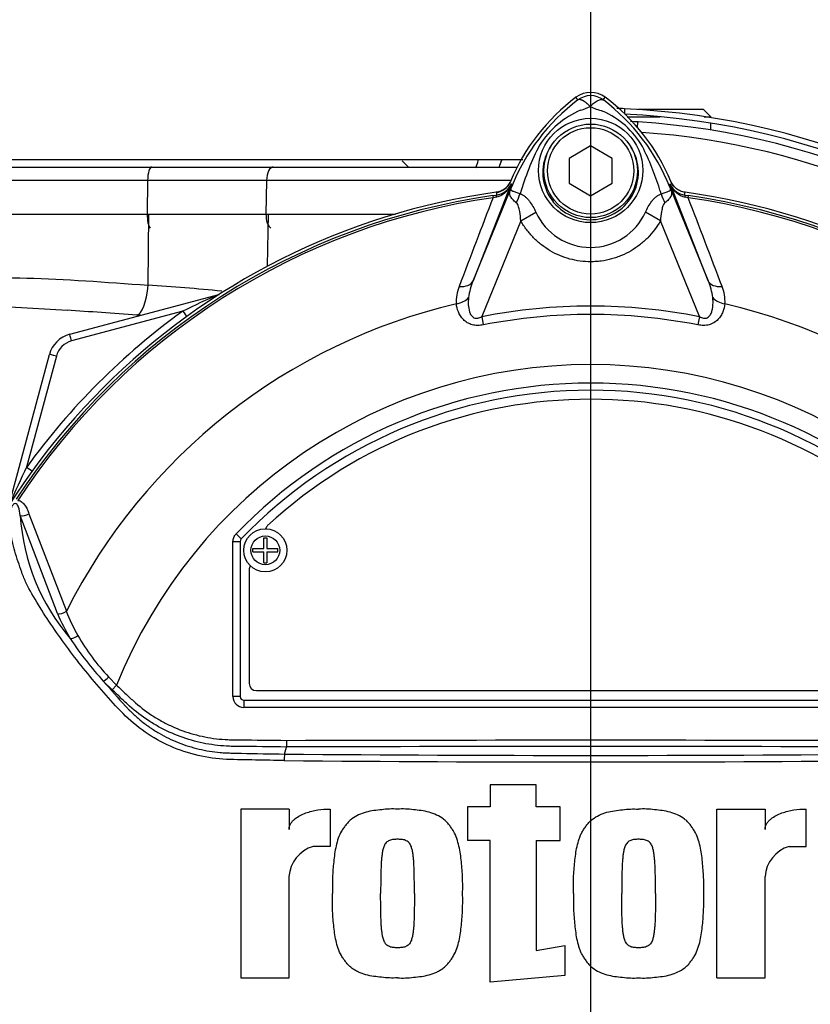
# Paper-space layout 'Sheet1' of a CAD drawing. Units: millimetres. Extents: x 0 to 2970, y 0 to 2100.
# Drawn here: x 709 to 819, y 928 to 1065 of the extents above; entities that cross this region are included whole.
import ezdxf
from ezdxf.lldxf.tags import DXFTag

# ---------------------------------------------------------------- set-up
doc = ezdxf.new("R2010")
doc.units = ezdxf.units.MM
doc.header["$LTSCALE"] = 5
for name, color, linetype in [('center line', 7, 'Continuous'), ('tangent', 7, 'Continuous'), ('TSH-1', 7, 'Continuous'), ('visible', 7, 'Continuous')]:
    doc.layers.add(name, color=color, linetype=linetype)
tags = doc.linetypes.add('CENTER2', pattern=[28.575, 19.05, -3.175, 3.175, -3.175]).pattern_tags.tags
tags[10:11] = [DXFTag(74, 4), DXFTag(75, 0), DXFTag(340, '0'), DXFTag(46, 0.0), DXFTag(50, 0.0), DXFTag(44, 0.0), DXFTag(45, 0.0)]
tags[8:9] = [DXFTag(74, 4), DXFTag(75, 0), DXFTag(340, '0'), DXFTag(46, 0.0), DXFTag(50, 0.0), DXFTag(44, 0.0), DXFTag(45, 0.0)]
tags[6:7] = [DXFTag(74, 4), DXFTag(75, 0), DXFTag(340, '0'), DXFTag(46, 0.0), DXFTag(50, 0.0), DXFTag(44, 0.0), DXFTag(45, 0.0)]
tags[4:5] = [DXFTag(74, 4), DXFTag(75, 0), DXFTag(340, '0'), DXFTag(46, 0.0), DXFTag(50, 0.0), DXFTag(44, 0.0), DXFTag(45, 0.0)]

# ---------------------------------------------------------------- blocks, each defined once
blk = doc.blocks.new('SE2')
at = {"layer": 'tangent', "color": 7, "linetype": 'Continuous'}
for p, q in [((787.05, 1053.99), (786.78, 1054.35)), ((790.58, 1053.99), (790.85, 1054.35)), ((793.52, 1052.77), (793.52, 1052.08)), ((795.35, 1050.14), (795.4, 1050.93)), ((727.19, 1042.78), (673.62, 1042.78)), ((727.19, 1042.78), (727.14, 1038.13)), ((743.73, 1042.78), (727.19, 1042.78)), ((743.73, 1042.78), (743.65, 1038.13)), ((777.7, 1042.78), (743.73, 1042.78)), ((777.71, 1042.24), (772.47, 1028.85)), ((772.47, 1028.85), (777.93, 1042.22)), ((777.93, 1042.22), (777.7, 1042.31)), ((799.7, 1042.22), (799.93, 1042.31)), ((799.7, 1042.22), (805.17, 1028.85)), ((799.92, 1042.24), (799.93, 1042.31)), ((805.17, 1028.85), (799.92, 1042.24)), ((775.2, 1040.69), (775.73, 1040.76)), ((775.2, 1040.69), (775.24, 1040.4)), ((775.63, 1040.48), (775.24, 1040.4)), ((775.73, 1040.76), (775.73, 1040.78)), ((801.9, 1040.76), (802.43, 1040.69)), ((802.39, 1040.4), (802, 1040.48)), ((802.39, 1040.4), (802.43, 1040.69)), ((680.51, 1038.13), (727.14, 1038.13)), ((727.14, 1038.13), (743.65, 1038.13)), ((727.25, 1028.23), (727.36, 1038.13)), ((743.65, 1038.13), (761.67, 1038.13)), ((743.87, 1030.87), (743.99, 1038.13)), ((779.1, 1037.16), (781.2, 1038.37)), ((798.53, 1037.17), (796.43, 1038.37)), ((779.1, 1037.16), (773.67, 1023.86)), ((803.97, 1023.86), (798.53, 1037.17)), ((732.08, 1024.62), (716.62, 1020.48)), ((773.67, 1023.86), (773.89, 1022.72)), ((803.97, 1023.86), (803.75, 1022.72)), ((714.5, 1018.36), (710.37, 1002.95)), ((710.69, 996.47), (715.89, 982.92)), ((714.65, 982.6), (709.48, 996.23)), ((739.07, 971.04), (739.07, 992.62)), ((739.07, 992.62), (740.07, 992.62)), ((739.49, 993.66), (740.21, 992.97)), ((740.07, 992.62), (740.07, 992.62)), ((740.07, 992.62), (740.07, 971.04)), ((740.21, 992.97), (740.21, 992.97)), ((722.27, 971.99), (721.08, 973.16)), ((721.78, 973.77), (722.88, 972.64)), ((722.88, 972.64), (722.27, 971.99)), ((740.07, 971.04), (739.07, 971.04)), ((740.07, 971.04), (740.07, 971.04)), ((740.57, 970.54), (740.57, 970.54)), ((740.57, 970.54), (837.07, 970.54)), ((740.57, 970.54), (740.57, 969.54)), ((837.07, 969.54), (740.57, 969.54))]:
    blk.add_line(p, q, dxfattribs=at)
for centre, radius in [((788.82, 1044.18), 7.25), ((743.57, 991.38), 2)]:
    blk.add_circle(centre, radius, dxfattribs=at)
for centre, radius, start, end in [((804.27, 1031.24), 28.53, 127.1339, 158.1584), ((788.82, 1051.63), 2.95, 53.1433, 126.8575), ((773.37, 1031.25), 28.52, 21.8218, 52.8745), ((792.31, 1041.03), 12.52, 112.9411, 147.8346), ((784.29, 1062.68), 10.59, 287.2033, 294.9162), ((792.48, 1060.57), 8.37, 243.5701, 256.1885), ((785.74, 1041.54), 11.89, 30.0415, 66.4977), ((788.82, 946.13), 103.58, 47.0167, 86.0714), ((818.07, 1029.21), 40.79, 153.0412, 163.2635), ((761.49, 1030.1), 38.67, 17.3147, 26.7268), ((705.07, 1068.66), 71.93, 340.429, 341.2646), ((775.03, 1043.3), 2.88, 282.0688, 338.4475), ((775.43, 1043.22), 2.48, 276.9311, 336.7783), ((859.43, 1009.21), 87.93, 157.9501, 158.2452), ((803.94, 1031.89), 27.98, 158.346, 159.1326), ((761.37, 1029.76), 38.89, 16.6897, 17.7497), ((773.7, 1031.89), 27.98, 20.8565, 21.654), ((718.21, 1009.21), 87.93, 21.7508, 22.0499), ((802.61, 1043.3), 2.88, 201.5525, 257.9312), ((802.2, 1043.22), 2.48, 203.2217, 263.0689), ((788.82, 946.13), 95.53, 98.1954, 146.7731), ((788.82, 946.13), 95.24, 98.1954, 146.7731), ((12439.54, -3417.28), 12487.07, 159.084921, 159.145464), ((811.23, 1045.13), 35.77, 186.3946, 186.9928), ((766.4, 1045.13), 35.77, 353.0072, 353.6054), ((788.82, 946.13), 95.24, 33.2269, 81.8046), ((-10861.85, -3417.26), 12487, 20.854538, 20.915082), ((788.82, 946.13), 95.53, 33.2269, 81.8046), ((788.82, 1041.85), 8.37, 204.5566, 335.4587), ((707.87, 724.45), 304.4, 84.4101, 86.3492), ((775.48, 1026.02), 5.35, 157.5097, 184.0714), ((780.92, 1025.28), 9.17, 157.1209, 172.3126), ((796.71, 1025.28), 9.18, 7.6898, 22.8766), ((802.28, 1026.04), 5.23, 355.6142, 22.8047), ((805.3, 873), 168.38, 113.8979, 115.7762), ((788.82, 946.13), 81.68, 103.2167, 153.2331), ((788.82, 946.13), 79.19, 78.9708, 101.0292), ((788.82, 946.13), 81.68, 26.7669, 76.7833), ((788.82, 946.1), 96.88, 125.8498, 144.0684), ((706.34, 732.5), 292.24, 86.0996, 86.1991), ((788.82, 946.13), 78.03, 78.9708, 101.0292), ((717.4, 1017.59), 3, 105, 165), ((788.82, 946.13), 71.07, 21.8998, 158.1002), ((788.82, 946.13), 68.5, 43.9331, 136.0669), ((873.08, 924.26), 180.74, 154.1916, 155.9667), ((738.56, 998.07), 29.14, 183.6218, 220.5837), ((740.57, 992.62), 0.5, 136.0881, 179.9789), ((738.37, 991.59), 24.1, 201.0987, 209.993), ((738.06, 992.39), 25.37, 202.6994, 211.5295), ((755.14, 1004.52), 46.3, 213.2706, 222.6296), ((743.15, 994.06), 29.47, 209.515, 223.5065), ((808.38, 1047.34), 114.56, 220.3529, 222.6514), ((788.82, -12020.04), 12984.15, 89.813331, 90.186669), ((788.82, 5628.65), 4665.78, 269.47702, 270.52298), ((788.82, 5579.92), 4617.96, 269.4712, 270.5288)]:
    blk.add_arc(centre, radius, start, end, dxfattribs=at)
for centre, major_axis, ratio, start_param, end_param in [((727.78, 1042.71), (0, -1.95), 0.300387, 3.141593, 4.677482), ((744.67, 1042.71), (0, -1.95), 0.481437, 3.141593, 4.677482), ((773.14, 1043.69), (4.67, -1.79), 0.441525, 6.232653, 6.263733), ((804.5, 1043.68), (-4.67, -1.79), 0.441519, 0.019452, 0.050961), ((775.87, 1039.77), (-0.129, 0.992), 0.214461, 0.036606, 0.743471), ((776.11, 1040.67), (2.35, 4.42), 0.509867, 4.763672, 5.039948), ((801.47, 1040.63), (-2.33, 4.42), 0.50249, 1.246839, 1.52175), ((801.76, 1039.77), (0.129, 0.992), 0.214461, 5.539715, 6.246579), ((727.74, 1038.06), (0, 2), 0.300387, 1.53589, 2.824032), ((744.62, 1038.06), (0, -2), 0.481437, 4.677482, 5.965625), ((725.96, 1028.38), (-0.31, -4.29), 0.301962, 0.049958, 1.557548), ((770.15, 1029.8), (2.33, -0.91), 0.638312, 5.118698, 6.260511), ((807.48, 1029.8), (-2.33, -0.91), 0.638312, 0.022674, 1.164487), ((737.34, 1026), (0.259, -0.966), 0.009038, 2.92553, 3.141593), ((736.84, 1027.89), (0.537, -0.844), 0.808701, 5.910144, 5.997615), ((769.74, 1027.37), (2.49, 0.27), 0.704383, 4.799855, 5.629411), ((807.89, 1027.37), (-2.49, 0.27), 0.704383, 0.653775, 1.48333), ((732.08, 1024.66), (0.586, -0.811), 0.020447, 4.740681, 5.996656), ((716.62, 1020.45), (0.259, -0.966), 0.009038, 1.604513, 3.141593), ((714.5, 1018.33), (0.966, -0.259), 0.033712, 1.579829, 3.141593), ((710.37, 1002.98), (0.81, -0.587), 0.028265, 4.73287, 5.996657), ((710.1, 996.85), (0.945, 0.327), 0.618285, 3.807962, 5.16415), ((715.26, 983.23), (0.924, 0.382), 0.603658, 3.773091, 5.192509), ((717.04, 979.76), (0.854, 0.52), 0.445014, 3.689577, 4.999445), ((721.69, 973.81), (0.718, 0.696), 0.08855, 3.618953, 4.750787), ((740.57, 971.04), (1.06, 1.06), 0.999695, 2.356347, 3.926839), ((740.57, 971.04), (0.354, 0.354), 0.998479, 2.356347, 3.926839)]:
    blk.add_ellipse(centre, major_axis=major_axis, ratio=ratio, start_param=start_param, end_param=end_param, dxfattribs=at)
for points, knots in [([(788.75, 1053.08), (788.73, 1053.1), (788.69, 1053.14), (788.63, 1053.2), (788.57, 1053.26), (788.51, 1053.32), (788.44, 1053.38), (788.37, 1053.44), (788.31, 1053.49), (788.24, 1053.55), (788.17, 1053.61), (788.09, 1053.66), (788.02, 1053.71), (787.95, 1053.76), (787.88, 1053.81), (787.8, 1053.85), (787.73, 1053.89), (787.66, 1053.93), (787.59, 1053.96), (787.52, 1053.99), (787.45, 1054.01), (787.38, 1054.03), (787.32, 1054.04), (787.26, 1054.04), (787.2, 1054.04), (787.15, 1054.03), (787.09, 1054.02), (787.06, 1054), (787.05, 1053.99)], [0, 0, 0, 0, 0.027104, 0.055109, 0.084017, 0.113828, 0.144542, 0.176161, 0.208686, 0.242117, 0.276455, 0.311701, 0.347856, 0.384922, 0.422898, 0.461787, 0.501589, 0.542304, 0.583936, 0.626483, 0.669948, 0.714332, 0.759636, 0.805862, 0.853009, 0.901081, 0.950077, 1, 1, 1, 1]), ([(788.75, 1053.08), (788.85, 1053.17), (788.94, 1053.26), (789.13, 1053.43), (789.22, 1053.51), (789.4, 1053.65), (789.49, 1053.71), (789.67, 1053.82), (789.75, 1053.87), (789.91, 1053.95), (789.99, 1053.98), (790.14, 1054.03), (790.2, 1054.05), (790.33, 1054.06), (790.39, 1054.06), (790.47, 1054.04), (790.49, 1054.03), (790.54, 1054.01), (790.56, 1054), (790.58, 1053.99)], [0, 0, 0, 0, 0.125, 0.125, 0.25, 0.25, 0.375, 0.375, 0.5, 0.5, 0.625, 0.625, 0.75, 0.75, 0.875, 0.875, 0.9375, 0.9375, 1, 1, 1, 1]), ([(783.29, 1047.56), (782.63, 1046.59), (782.23, 1045.43), (782.11, 1043.08), (782.37, 1041.89), (783.49, 1039.81), (784.33, 1038.92), (786.34, 1037.71), (787.5, 1037.36), (789.88, 1037.32), (791.06, 1037.62), (793.13, 1038.78), (794, 1039.63), (795.18, 1041.67), (795.49, 1042.87), (795.45, 1045.22), (795.08, 1046.38), (794.45, 1047.38)], [0, 0, 0, 0, 0.125, 0.125, 0.25, 0.25, 0.375, 0.375, 0.5, 0.5, 0.625, 0.625, 0.75, 0.75, 0.875, 0.875, 1, 1, 1, 1]), ([(778.48, 1039.7), (778.28, 1039.85), (778.1, 1040.01), (777.89, 1040.25), (777.83, 1040.33), (777.72, 1040.48), (777.68, 1040.56), (777.61, 1040.72), (777.58, 1040.8), (777.55, 1040.95), (777.55, 1041.04), (777.56, 1041.21), (777.58, 1041.3), (777.64, 1041.47), (777.66, 1041.53), (777.71, 1041.66), (777.73, 1041.73), (777.76, 1041.8)], [0, 0, 0, 0, 0.25, 0.25, 0.375, 0.375, 0.5, 0.5, 0.625, 0.625, 0.75, 0.75, 0.875, 0.875, 0.9375, 0.9375, 1, 1, 1, 1]), ([(777.79, 1041.86), (777.76, 1041.79), (777.74, 1041.73), (777.71, 1041.63), (777.7, 1041.59), (777.7, 1041.54), (777.7, 1041.52), (777.71, 1041.49), (777.72, 1041.47), (777.79, 1041.41), (777.88, 1041.37), (778.11, 1041.28), (778.26, 1041.22), (778.59, 1041.1), (778.79, 1041.03), (779, 1040.95)], [0, 0, 0, 0, 0.0625, 0.0625, 0.125, 0.125, 0.1875, 0.1875, 0.25, 0.25, 0.5, 0.5, 0.75, 0.75, 1, 1, 1, 1]), ([(798.62, 1040.93), (799.05, 1041.08), (799.41, 1041.21), (799.76, 1041.35), (799.85, 1041.39), (799.93, 1041.47), (799.94, 1041.5), (799.94, 1041.61), (799.9, 1041.73), (799.85, 1041.85)], [0, 0, 0, 0, 0.5, 0.5, 0.75, 0.75, 0.875, 0.875, 1, 1, 1, 1]), ([(799.88, 1041.79), (799.9, 1041.72), (799.93, 1041.65), (799.98, 1041.52), (800, 1041.46), (800.06, 1041.29), (800.07, 1041.2), (800.09, 1041.02), (800.08, 1040.94), (800.05, 1040.78), (800.03, 1040.7), (799.96, 1040.55), (799.91, 1040.47), (799.8, 1040.31), (799.74, 1040.23), (799.53, 1039.99), (799.35, 1039.83), (799.14, 1039.67)], [0, 0, 0, 0, 0.0625, 0.0625, 0.125, 0.125, 0.25, 0.25, 0.375, 0.375, 0.5, 0.5, 0.625, 0.625, 0.75, 0.75, 1, 1, 1, 1]), ([(779, 1040.95), (779.12, 1040.91), (779.24, 1040.86), (779.48, 1040.73), (779.59, 1040.65), (779.8, 1040.47), (779.91, 1040.37), (780.11, 1040.16), (780.2, 1040.04), (780.48, 1039.69), (780.64, 1039.44), (780.94, 1038.92), (781.08, 1038.65), (781.2, 1038.37)], [0, 0, 0, 0, 0.125, 0.125, 0.25, 0.25, 0.375, 0.375, 0.5, 0.5, 0.75, 0.75, 1, 1, 1, 1]), ([(796.43, 1038.37), (796.68, 1038.92), (796.97, 1039.45), (797.43, 1040.04), (797.52, 1040.15), (797.72, 1040.36), (797.82, 1040.45), (798.04, 1040.63), (798.15, 1040.7), (798.38, 1040.83), (798.5, 1040.89), (798.62, 1040.93)], [0, 0, 0, 0, 0.5, 0.5, 0.625, 0.625, 0.75, 0.75, 0.875, 0.875, 1, 1, 1, 1]), ([(779.1, 1037.16), (779.07, 1037.61), (779.03, 1038.06), (778.91, 1038.72), (778.86, 1038.94), (778.76, 1039.25), (778.72, 1039.35), (778.62, 1039.55), (778.56, 1039.64), (778.48, 1039.7)], [0, 0, 0, 0, 0.5, 0.5, 0.75, 0.75, 0.875, 0.875, 1, 1, 1, 1]), ([(799.14, 1039.67), (799.06, 1039.62), (799, 1039.53), (798.9, 1039.34), (798.86, 1039.24), (798.76, 1038.92), (798.72, 1038.71), (798.6, 1038.06), (798.56, 1037.61), (798.53, 1037.17)], [0, 0, 0, 0, 0.125, 0.125, 0.25, 0.25, 0.5, 0.5, 1, 1, 1, 1]), ([(798.53, 1037.17), (798.03, 1036.31), (797.44, 1035.53), (796.41, 1034.48), (796.04, 1034.15), (795.26, 1033.54), (794.86, 1033.27), (794.02, 1032.78), (793.58, 1032.55), (792.9, 1032.27), (792.67, 1032.18), (792.2, 1032.02), (791.97, 1031.94), (791.26, 1031.75), (790.78, 1031.65), (790.05, 1031.56), (789.81, 1031.53), (789.32, 1031.5), (789.07, 1031.49), (787.83, 1031.49), (786.87, 1031.62), (785.44, 1032), (784.97, 1032.17), (784.07, 1032.55), (783.63, 1032.76), (782.79, 1033.26), (782.38, 1033.54), (781.6, 1034.14), (781.23, 1034.47), (780.54, 1035.16), (780.22, 1035.53), (779.63, 1036.32), (779.35, 1036.73), (779.1, 1037.16)], [0, 0, 0, 0, 0.125, 0.125, 0.1875, 0.1875, 0.25, 0.25, 0.3125, 0.3125, 0.34375, 0.34375, 0.375, 0.375, 0.4375, 0.4375, 0.46875, 0.46875, 0.5, 0.5, 0.625, 0.625, 0.6875, 0.6875, 0.75, 0.75, 0.8125, 0.8125, 0.875, 0.875, 0.9375, 0.9375, 1, 1, 1, 1]), ([(700.66, 1029.14), (701.33, 1029.18), (702.01, 1029.21), (705.15, 1029.32), (707.74, 1029.31), (715.69, 1029.08), (721.31, 1028.68), (727.25, 1028.23)], [0.5899207, 0.5899207, 0.5899207, 0.5899207, 0.625, 0.625, 0.75, 0.75, 1, 1, 1, 1]), ([(771.83, 1026.51), (771.76, 1025.86), (771.76, 1025.18), (772.03, 1024.37), (772.09, 1024.22), (772.29, 1023.92), (772.42, 1023.79), (772.75, 1023.64), (772.94, 1023.63), (773.32, 1023.7), (773.5, 1023.77), (773.67, 1023.86)], [0, 0, 0, 0, 0.5, 0.5, 0.625, 0.625, 0.75, 0.75, 0.875, 0.875, 1, 1, 1, 1]), ([(803.97, 1023.86), (804.14, 1023.77), (804.31, 1023.7), (804.59, 1023.65), (804.69, 1023.64), (804.87, 1023.65), (804.96, 1023.68), (805.21, 1023.79), (805.34, 1023.92), (805.54, 1024.21), (805.61, 1024.37), (805.71, 1024.69), (805.75, 1024.86), (805.81, 1025.19), (805.82, 1025.36), (805.85, 1025.86), (805.84, 1026.19), (805.81, 1026.51)], [0, 0, 0, 0, 0.125, 0.125, 0.1875, 0.1875, 0.25, 0.25, 0.375, 0.375, 0.5, 0.5, 0.625, 0.625, 0.75, 0.75, 1, 1, 1, 1]), ([(773.89, 1022.72), (773.63, 1022.67), (773.37, 1022.64), (772.98, 1022.64), (772.85, 1022.65), (772.6, 1022.68), (772.47, 1022.7), (772.11, 1022.8), (771.87, 1022.9), (771.46, 1023.15), (771.28, 1023.3), (770.8, 1023.78), (770.57, 1024.16), (770.26, 1024.9), (770.18, 1025.27), (770.14, 1025.64)], [0, 0, 0, 0, 0.125, 0.125, 0.1875, 0.1875, 0.25, 0.25, 0.375, 0.375, 0.5, 0.5, 0.75, 0.75, 1, 1, 1, 1]), ([(807.49, 1025.64), (807.46, 1025.27), (807.37, 1024.9), (807.14, 1024.35), (807.04, 1024.16), (806.81, 1023.79), (806.68, 1023.62), (806.36, 1023.3), (806.17, 1023.15), (805.76, 1022.9), (805.53, 1022.8), (805.16, 1022.7), (805.04, 1022.68), (804.78, 1022.65), (804.65, 1022.64), (804.26, 1022.64), (804, 1022.67), (803.75, 1022.72)], [0, 0, 0, 0, 0.25, 0.25, 0.375, 0.375, 0.5, 0.5, 0.625, 0.625, 0.75, 0.75, 0.8125, 0.8125, 0.875, 0.875, 1, 1, 1, 1]), ([(709.48, 996.23), (709.42, 996.65), (709.35, 997.05), (709.16, 997.57), (709.08, 997.73), (708.86, 997.87), (708.77, 997.9), (708.52, 997.77), (708.42, 997.64), (708.34, 997.51)], [0, 0, 0, 0, 0.5, 0.5, 0.75, 0.75, 0.875, 0.875, 1, 1, 1, 1]), ([(709.15, 998.32), (709.37, 998.31), (709.55, 998.21), (709.88, 997.97), (710.01, 997.81), (710.25, 997.47), (710.35, 997.28), (710.54, 996.89), (710.62, 996.68), (710.69, 996.47)], [0, 0, 0, 0, 0.25, 0.25, 0.5, 0.5, 0.75, 0.75, 1, 1, 1, 1]), ([(746.2, 962.15), (744.86, 962.18), (743.52, 962.2), (740.85, 962.26), (739.51, 962.27), (736.84, 962.38), (735.52, 962.56), (732.89, 963.17), (731.59, 963.6), (727.91, 965.22), (725.64, 966.8), (722.84, 969.64), (721.97, 970.63), (720.23, 972.61), (719.37, 973.61), (716.91, 976.64), (715.39, 978.69), (713.29, 981.77), (712.62, 982.79), (711.37, 984.83), (710.78, 985.84), (710.08, 987.32), (709.88, 987.82), (709.52, 988.82), (709.35, 989.31), (708.86, 990.78), (708.58, 991.74), (708.16, 993.58), (708.03, 994.48), (708.01, 996.11), (708.11, 996.85), (708.34, 997.51)], [0, 0, 0, 0, 0.0625, 0.0625, 0.125, 0.125, 0.1875, 0.1875, 0.25, 0.25, 0.375, 0.375, 0.4375, 0.4375, 0.5, 0.5, 0.625, 0.625, 0.6875, 0.6875, 0.75, 0.75, 0.78125, 0.78125, 0.8125, 0.8125, 0.875, 0.875, 0.9375, 0.9375, 1, 1, 1, 1]), ([(739.07, 992.62), (739.07, 992.81), (739.1, 993), (739.25, 993.36), (739.35, 993.52), (739.49, 993.66)], [0, 0, 0, 0, 0.5, 0.5, 1, 1, 1, 1]), ([(746.51, 964.04), (744.29, 964.07), (741.79, 964.1), (739.29, 964.13), (738.74, 964.13), (738.46, 964.14), (737.63, 964.19), (737.07, 964.24), (735.43, 964.45), (734.36, 964.67), (732.25, 965.27), (731.22, 965.65), (729.7, 966.34), (729.21, 966.59), (728.24, 967.13), (727.77, 967.41), (726.39, 968.31), (725.52, 968.98), (724.49, 969.9), (724.29, 970.09), (723.88, 970.47), (723.28, 971.04), (722.67, 971.61), (722.27, 971.99)], [0, 0, 0, 0, 0.25, 0.28125, 0.28125, 0.3125, 0.3125, 0.375, 0.375, 0.5, 0.5, 0.625, 0.625, 0.6875, 0.6875, 0.75, 0.75, 0.875, 0.875, 0.90625, 0.90625, 0.9375, 1, 1, 1, 1]), ([(722.88, 972.64), (723.27, 972.27), (723.85, 971.72), (724.44, 971.17), (724.83, 970.8), (725.02, 970.62), (726.02, 969.72), (726.86, 969.07), (728.19, 968.19), (728.65, 967.91), (729.59, 967.39), (730.08, 967.15), (731.56, 966.47), (732.57, 966.1), (734.63, 965.53), (735.68, 965.32), (737.29, 965.12), (737.83, 965.08), (738.64, 965.05), (738.91, 965.04), (739.46, 965.04), (741.9, 965.01), (744.35, 964.98), (746.52, 964.96)], [0, 0, 0, 0, 0.0625, 0.09375, 0.09375, 0.125, 0.125, 0.25, 0.25, 0.3125, 0.3125, 0.375, 0.375, 0.5, 0.5, 0.625, 0.625, 0.6875, 0.6875, 0.71875, 0.71875, 0.75, 1, 1, 1, 1]), ([(724.12, 969.72), (724.21, 969.63), (724.29, 969.54), (724.46, 969.36), (724.72, 969.09), (724.99, 968.82), (725.54, 968.31), (725.91, 967.98), (726.69, 967.35), (727.1, 967.05), (727.93, 966.48), (728.35, 966.21), (729.64, 965.46), (730.54, 965.02), (731.93, 964.47), (732.41, 964.3), (733.37, 964), (733.86, 963.87), (735.32, 963.52), (736.31, 963.37), (737.54, 963.26), (737.79, 963.24), (738.28, 963.22), (738.53, 963.21), (739.28, 963.19), (739.77, 963.18), (742.25, 963.13), (744.24, 963.09), (746.23, 963.06)], [0, 0, 0, 0, 0.015625, 0.015625, 0.03125, 0.0625, 0.0625, 0.125, 0.125, 0.1875, 0.1875, 0.25, 0.25, 0.375, 0.375, 0.4375, 0.4375, 0.5, 0.5, 0.625, 0.625, 0.65625, 0.65625, 0.6875, 0.6875, 0.75, 0.75, 1, 1, 1, 1])]:
    blk.add_open_spline(points, degree=3, knots=knots, dxfattribs=at)
blk.add_open_spline([(746.52, 964.96), (774.72, 965.04), (802.92, 965.04), (831.12, 964.96)], degree=3, dxfattribs=at)
at = {"layer": 'visible', "color": 7, "linetype": 'Continuous'}
for p, q in [((804.53, 1052.66), (795.36, 1052.66)), ((805.53, 1051.66), (804.53, 1052.66)), ((793.92, 1051.66), (798.49, 1051.66)), ((804.61, 1051.66), (805.53, 1051.66)), ((805.53, 1051.52), (805.53, 1051.66)), ((805.53, 1049.79), (805.53, 1050.76)), ((788.82, 1047.6), (785.82, 1045.86)), ((791.82, 1045.86), (788.82, 1047.6)), ((785.82, 1045.86), (785.82, 1042.4)), ((791.82, 1042.4), (791.82, 1045.86)), ((675.53, 1044.66), (727.78, 1044.66)), ((727.78, 1044.66), (744.67, 1044.66)), ((744.67, 1044.66), (778.61, 1044.66)), ((763.5, 1044.65), (762.58, 1045.5)), ((785.82, 1042.4), (788.82, 1040.67)), ((788.82, 1040.67), (791.82, 1042.4)), ((716.36, 1021.41), (737.08, 1026.96)), ((716.06, 1024.73), (708.02, 1025.19)), ((707.98, 997.87), (713.54, 1018.59)), ((740.07, 992.62), (740.07, 971.04)), ((743.34, 991.61), (743.34, 993.13)), ((743.34, 993.13), (743.79, 993.13)), ((743.79, 993.13), (743.79, 991.61)), ((741.82, 991.16), (741.82, 991.61)), ((741.82, 991.61), (743.34, 991.61)), ((741.82, 991.16), (743.34, 991.16)), ((743.34, 989.63), (743.34, 991.16)), ((743.79, 991.61), (745.32, 991.61)), ((743.79, 991.16), (743.79, 989.63)), ((743.79, 991.16), (745.32, 991.16)), ((745.32, 991.16), (745.32, 991.61)), ((743.34, 989.63), (743.79, 989.63)), ((741.32, 988.63), (741.32, 972.88)), ((742.32, 971.88), (835.32, 971.88)), ((740.57, 970.54), (837.07, 970.54)), ((746.52, 964.96), (746.51, 964.04)), ((746.23, 963.06), (746.51, 964.04)), ((746.51, 964.04), (746.51, 964.04)), ((781.24, 958.76), (774.86, 958.76)), ((774.86, 958.76), (774.86, 955.74)), ((781.24, 955.74), (781.24, 958.76)), ((746.87, 955.41), (740.16, 955.41)), ((740.16, 955.41), (740.16, 931.94)), ((746.87, 955.41), (746.87, 952.59)), ((752.57, 955.42), (752.57, 950.21)), ((774.86, 955.74), (771.68, 955.74)), ((771.68, 955.74), (771.68, 951.05)), ((784.59, 955.74), (781.24, 955.74)), ((784.59, 951.05), (784.59, 955.74)), ((806.38, 931.94), (806.38, 955.41)), ((806.38, 955.41), (813.09, 955.41)), ((813.09, 955.41), (813.09, 952.59)), ((818.79, 950.21), (818.79, 955.42)), ((752.57, 950.21), (750.22, 950.21)), ((774.86, 951.05), (771.68, 951.05)), ((774.86, 931.34), (774.86, 951.05)), ((781.24, 951.05), (781.24, 935.73)), ((781.24, 951.05), (784.59, 951.05)), ((816.44, 950.21), (818.79, 950.21)), ((746.87, 931.94), (746.87, 946.02)), ((813.09, 931.94), (813.09, 946.02)), ((781.24, 935.73), (785.25, 936.46)), ((785.25, 936.46), (785.25, 932.27)), ((785.25, 932.27), (774.86, 931.34)), ((740.16, 931.94), (746.87, 931.94)), ((806.38, 931.94), (813.09, 931.94))]:
    blk.add_line(p, q, dxfattribs=at)
for centre, radius in [((788.82, 1044.13), 6.5), ((788.82, 1044.13), 6), ((743.57, 991.38), 3)]:
    blk.add_circle(centre, radius, dxfattribs=at)
for centre, radius, start, end in [((705.07, 1068.66), 105, 48.2173, 195.4831), ((705.07, 1068.66), 101, 50.5618, 196.1126), ((705.07, 1068.66), 79, 71.2942, 197.3286), ((705.07, 1068.66), 75, 83.3804, 198.2845), ((803.82, 1031.63), 28.4, 126.8699, 157.1563), ((788.82, 1051.63), 3.4, 53.1301, 126.8699), ((773.82, 1031.63), 28.4, 22.8437, 53.1301), ((788.52, 946.13), 106.75, 87.3154, 87.8886), ((788.52, 946.13), 106.75, 2.6846, 87.3154), ((788.52, 946.13), 106, 2.7036, 87.2964), ((788.82, 946.13), 105, 86.4039, 86.9832), ((788.82, 946.13), 105, 3.5961, 86.4039), ((780.61, -264506.45), 265552.1, 90.0002683, 90.0212027), ((705.07, 1068.66), 75, 341.3338, 342.109), ((705.07, 1068.66), 75, 341.3418, 342.086), ((775.35, 1043.59), 2.5, 277.8703, 337.2256), ((802.29, 1043.59), 2.5, 202.7744, 221.7989), ((788.82, 946.13), 95.92, 97.8678, 172.1322), ((788.82, 946.13), 95.92, 7.8678, 82.1322), ((717.4, 1017.55), 4, 105, 165), ((788.82, 946.13), 67.5, 43.9332, 136.0668), ((788.82, 946.13), 67.5, 43.9331, 136.0669), ((788.82, 946.13), 66.25, 47.2999, 132.7001), ((744.57, 994.09), 1, 132.7001, 162.7489), ((742.32, 988.63), 1, 144.8243, 180), ((742.32, 972.88), 1, 180, 270), ((762.47, 962.03), 16.27, 176.3729, 179.5752), ((751.54, 945.72), 4.69, 106.4109, 176.2684), ((817.76, 945.72), 4.69, 106.4108, 176.2685), ((788.82, 946.13), 95.92, 187.8678, 262.1322), ((788.82, 946.13), 95.92, 277.8678, 352.1322)]:
    blk.add_arc(centre, radius, start, end, dxfattribs=at)
blk.add_ellipse((740.57, 971.04), major_axis=(0.354, 0.354), ratio=0.999695, start_param=2.356347, end_param=3.926839, dxfattribs=at)
for points, knots in [([(777.65, 1042.66), (777.56, 1042.46), (777.45, 1042.27), (777.19, 1041.93), (777.04, 1041.77), (776.7, 1041.51), (776.51, 1041.4), (776.11, 1041.24), (775.9, 1041.18), (775.69, 1041.15)], [0, 0, 0, 0, 0.25, 0.25, 0.5, 0.5, 0.75, 0.75, 1, 1, 1, 1]), ([(801.95, 1041.15), (801.73, 1041.18), (801.52, 1041.24), (801.13, 1041.4), (800.94, 1041.51), (800.6, 1041.77), (800.44, 1041.93), (800.18, 1042.27), (800.07, 1042.46), (799.99, 1042.66)], [0, 0, 0, 0, 0.25, 0.25, 0.5, 0.5, 0.75, 0.75, 1, 1, 1, 1]), ([(746.87, 952.59), (746.87, 952.74), (746.89, 952.88), (746.97, 953.16), (747.04, 953.29), (747.19, 953.53), (747.27, 953.65), (747.47, 953.86), (747.58, 953.96), (747.91, 954.24), (748.15, 954.39), (748.66, 954.66), (748.93, 954.77), (749.73, 955.06), (750.29, 955.2), (751.42, 955.37), (751.99, 955.42), (752.57, 955.42)], [0, 0, 0, 0, 0.0625, 0.0625, 0.125, 0.125, 0.1875, 0.1875, 0.25, 0.25, 0.375, 0.375, 0.5, 0.5, 0.75, 0.75, 1, 1, 1, 1]), ([(761.96, 955.41), (761.59, 955.42), (761.22, 955.43), (760.48, 955.4), (760.12, 955.36), (759.39, 955.28), (759.02, 955.24), (758.29, 955.14), (757.93, 955.07), (757.22, 954.88), (756.88, 954.75), (756.21, 954.44), (755.88, 954.26), (755.45, 953.93), (755.31, 953.81), (755.04, 953.55), (754.92, 953.4), (754.69, 953.11), (754.59, 952.96), (754.37, 952.66), (754.27, 952.51), (753.99, 952.04), (753.84, 951.7), (753.59, 950.99), (753.49, 950.64), (753.25, 949.56), (753.15, 948.83), (753, 947.36), (752.94, 946.63), (752.88, 945.15), (752.89, 944.41), (752.9, 943.67)], [0, 0, 0, 0, 0.0625, 0.0625, 0.125, 0.125, 0.1875, 0.1875, 0.25, 0.25, 0.3125, 0.3125, 0.375, 0.375, 0.40625, 0.40625, 0.4375, 0.4375, 0.46875, 0.46875, 0.5, 0.5, 0.5625, 0.5625, 0.625, 0.625, 0.75, 0.75, 0.875, 0.875, 1, 1, 1, 1]), ([(771.01, 943.67), (771.02, 944.41), (771.03, 945.14), (770.97, 946.61), (770.91, 947.34), (770.76, 948.8), (770.67, 949.53), (770.42, 950.61), (770.32, 950.96), (770.08, 951.66), (769.94, 952), (769.66, 952.48), (769.56, 952.63), (769.35, 952.93), (769.24, 953.08), (769.01, 953.37), (768.89, 953.52), (768.64, 953.78), (768.49, 953.9), (768.05, 954.24), (767.73, 954.43), (767.05, 954.74), (766.7, 954.87), (765.98, 955.07), (765.62, 955.14), (764.89, 955.24), (764.53, 955.28), (763.8, 955.36), (763.43, 955.4), (762.7, 955.43), (762.33, 955.42), (761.96, 955.41)], [0, 0, 0, 0, 0.125, 0.125, 0.25, 0.25, 0.375, 0.375, 0.4375, 0.4375, 0.5, 0.5, 0.53125, 0.53125, 0.5625, 0.5625, 0.59375, 0.59375, 0.625, 0.625, 0.6875, 0.6875, 0.75, 0.75, 0.8125, 0.8125, 0.875, 0.875, 0.9375, 0.9375, 1, 1, 1, 1]), ([(786.43, 943.67), (786.42, 944.4), (786.42, 945.14), (786.47, 946.6), (786.53, 947.33), (786.68, 948.78), (786.77, 949.5), (787.01, 950.56), (787.1, 950.91), (787.28, 951.43), (787.35, 951.61), (787.49, 951.95), (787.58, 952.12), (787.76, 952.44), (787.86, 952.6), (788.07, 952.9), (788.18, 953.05), (788.41, 953.35), (788.53, 953.49), (788.79, 953.76), (788.93, 953.89), (789.37, 954.23), (789.69, 954.41), (790.36, 954.74), (790.71, 954.86), (791.42, 955.06), (791.78, 955.13), (792.52, 955.24), (792.89, 955.28), (793.63, 955.36), (794, 955.4), (794.74, 955.43), (795.12, 955.42), (795.49, 955.41)], [0, 0, 0, 0, 0.125, 0.125, 0.25, 0.25, 0.375, 0.375, 0.4375, 0.4375, 0.46875, 0.46875, 0.5, 0.5, 0.53125, 0.53125, 0.5625, 0.5625, 0.59375, 0.59375, 0.625, 0.625, 0.6875, 0.6875, 0.75, 0.75, 0.8125, 0.8125, 0.875, 0.875, 0.9375, 0.9375, 1, 1, 1, 1]), ([(804.54, 943.67), (804.55, 944.41), (804.56, 945.15), (804.5, 946.62), (804.44, 947.35), (804.3, 948.81), (804.2, 949.54), (803.95, 950.62), (803.85, 950.98), (803.61, 951.67), (803.46, 952.01), (803.18, 952.49), (803.08, 952.65), (802.87, 952.95), (802.76, 953.1), (802.54, 953.39), (802.42, 953.53), (802.16, 953.79), (802.02, 953.91), (801.57, 954.25), (801.25, 954.44), (800.58, 954.75), (800.22, 954.88), (799.51, 955.07), (799.15, 955.14), (798.42, 955.24), (798.06, 955.28), (797.33, 955.36), (796.96, 955.4), (796.23, 955.43), (795.86, 955.42), (795.49, 955.41)], [0, 0, 0, 0, 0.125, 0.125, 0.25, 0.25, 0.375, 0.375, 0.4375, 0.4375, 0.5, 0.5, 0.53125, 0.53125, 0.5625, 0.5625, 0.59375, 0.59375, 0.625, 0.625, 0.6875, 0.6875, 0.75, 0.75, 0.8125, 0.8125, 0.875, 0.875, 0.9375, 0.9375, 1, 1, 1, 1]), ([(813.09, 952.59), (813.09, 952.74), (813.11, 952.88), (813.19, 953.16), (813.26, 953.29), (813.41, 953.53), (813.5, 953.65), (813.69, 953.86), (813.8, 953.96), (814.13, 954.24), (814.37, 954.39), (814.88, 954.66), (815.15, 954.77), (815.96, 955.06), (816.51, 955.2), (817.64, 955.37), (818.21, 955.42), (818.79, 955.42)], [0, 0, 0, 0, 0.0625, 0.0625, 0.125, 0.125, 0.1875, 0.1875, 0.25, 0.25, 0.375, 0.375, 0.5, 0.5, 0.75, 0.75, 1, 1, 1, 1]), ([(761.96, 951.22), (761.86, 951.22), (761.77, 951.21), (761.58, 951.2), (761.48, 951.19), (761.3, 951.17), (761.2, 951.16), (761.02, 951.12), (760.93, 951.09), (760.76, 951.02), (760.67, 950.97), (760.52, 950.87), (760.45, 950.81), (760.32, 950.68), (760.26, 950.6), (760.16, 950.44), (760.12, 950.36), (760.01, 950.1), (759.96, 949.93), (759.87, 949.57), (759.84, 949.38), (759.79, 949.02), (759.77, 948.84), (759.73, 948.47), (759.71, 948.29), (759.67, 947.73), (759.66, 947.36), (759.64, 946.63), (759.63, 946.26), (759.61, 945.15), (759.61, 944.41), (759.61, 943.67)], [0, 0, 0, 0, 0.03125, 0.03125, 0.0625, 0.0625, 0.09375, 0.09375, 0.125, 0.125, 0.15625, 0.15625, 0.1875, 0.1875, 0.21875, 0.21875, 0.25, 0.25, 0.3125, 0.3125, 0.375, 0.375, 0.4375, 0.4375, 0.5, 0.5, 0.625, 0.625, 0.75, 0.75, 1, 1, 1, 1]), ([(764.3, 943.67), (764.31, 944.41), (764.3, 945.16), (764.28, 946.27), (764.28, 946.64), (764.25, 947.38), (764.24, 947.75), (764.2, 948.3), (764.18, 948.49), (764.14, 948.86), (764.12, 949.04), (764.07, 949.41), (764.03, 949.59), (763.95, 949.95), (763.9, 950.13), (763.75, 950.46), (763.65, 950.63), (763.45, 950.83), (763.38, 950.88), (763.22, 950.98), (763.14, 951.03), (762.97, 951.1), (762.87, 951.13), (762.69, 951.16), (762.6, 951.18), (762.42, 951.19), (762.33, 951.2), (762.14, 951.21), (762.05, 951.22), (761.96, 951.22)], [0, 0, 0, 0, 0.25, 0.25, 0.375, 0.375, 0.5, 0.5, 0.5625, 0.5625, 0.625, 0.625, 0.6875, 0.6875, 0.75, 0.75, 0.8125, 0.8125, 0.84375, 0.84375, 0.875, 0.875, 0.90625, 0.90625, 0.9375, 0.9375, 0.96875, 0.96875, 1, 1, 1, 1]), ([(795.49, 951.22), (795.39, 951.22), (795.3, 951.21), (795.11, 951.2), (795.02, 951.19), (794.83, 951.17), (794.74, 951.16), (794.56, 951.12), (794.47, 951.1), (794.3, 951.02), (794.21, 950.98), (794.06, 950.88), (793.99, 950.82), (793.86, 950.69), (793.8, 950.61), (793.7, 950.45), (793.66, 950.37), (793.54, 950.12), (793.49, 949.94), (793.41, 949.58), (793.38, 949.4), (793.32, 949.03), (793.3, 948.85), (793.27, 948.48), (793.25, 948.29), (793.21, 947.74), (793.19, 947.37), (793.17, 946.63), (793.16, 946.26), (793.14, 945.15), (793.14, 944.41), (793.14, 943.67)], [0, 0, 0, 0, 0.03125, 0.03125, 0.0625, 0.0625, 0.09375, 0.09375, 0.125, 0.125, 0.15625, 0.15625, 0.1875, 0.1875, 0.21875, 0.21875, 0.25, 0.25, 0.3125, 0.3125, 0.375, 0.375, 0.4375, 0.4375, 0.5, 0.5, 0.625, 0.625, 0.75, 0.75, 1, 1, 1, 1]), ([(797.84, 943.67), (797.84, 944.41), (797.84, 945.16), (797.82, 946.27), (797.81, 946.64), (797.78, 947.38), (797.77, 947.75), (797.73, 948.3), (797.71, 948.49), (797.67, 948.86), (797.65, 949.04), (797.6, 949.41), (797.57, 949.59), (797.48, 949.95), (797.43, 950.13), (797.28, 950.47), (797.18, 950.63), (796.92, 950.9), (796.75, 950.99), (796.5, 951.1), (796.41, 951.12), (796.23, 951.16), (796.14, 951.18), (795.95, 951.19), (795.86, 951.2), (795.67, 951.21), (795.58, 951.22), (795.49, 951.22)], [0, 0, 0, 0, 0.25, 0.25, 0.375, 0.375, 0.5, 0.5, 0.5625, 0.5625, 0.625, 0.625, 0.6875, 0.6875, 0.75, 0.75, 0.8125, 0.8125, 0.875, 0.875, 0.90625, 0.90625, 0.9375, 0.9375, 0.96875, 0.96875, 1, 1, 1, 1]), ([(761.96, 931.94), (761.58, 931.93), (761.21, 931.92), (760.47, 931.95), (760.11, 931.99), (759.37, 932.07), (759.01, 932.1), (758.27, 932.21), (757.91, 932.28), (757.19, 932.48), (756.84, 932.61), (756.34, 932.84), (756.17, 932.93), (755.85, 933.12), (755.7, 933.23), (755.4, 933.45), (755.27, 933.57), (755.01, 933.84), (754.89, 933.98), (754.67, 934.27), (754.56, 934.42), (754.35, 934.72), (754.24, 934.88), (753.97, 935.36), (753.82, 935.7), (753.58, 936.4), (753.48, 936.75), (753.24, 937.83), (753.15, 938.55), (753, 940.01), (752.94, 940.74), (752.88, 942.21), (752.89, 942.94), (752.9, 943.67)], [0, 0, 0, 0, 0.0625, 0.0625, 0.125, 0.125, 0.1875, 0.1875, 0.25, 0.25, 0.3125, 0.3125, 0.34375, 0.34375, 0.375, 0.375, 0.40625, 0.40625, 0.4375, 0.4375, 0.46875, 0.46875, 0.5, 0.5, 0.5625, 0.5625, 0.625, 0.625, 0.75, 0.75, 0.875, 0.875, 1, 1, 1, 1]), ([(761.96, 936.13), (761.86, 936.13), (761.77, 936.13), (761.58, 936.15), (761.49, 936.15), (761.3, 936.17), (761.21, 936.19), (761.02, 936.22), (760.94, 936.25), (760.77, 936.33), (760.68, 936.37), (760.52, 936.47), (760.45, 936.53), (760.32, 936.66), (760.27, 936.74), (760.17, 936.89), (760.12, 936.97), (760.01, 937.23), (759.96, 937.41), (759.87, 937.77), (759.84, 937.95), (759.79, 938.32), (759.77, 938.5), (759.73, 938.87), (759.71, 939.05), (759.67, 939.61), (759.66, 939.97), (759.64, 940.71), (759.63, 941.08), (759.61, 942.19), (759.61, 942.93), (759.61, 943.67)], [0, 0, 0, 0, 0.03125, 0.03125, 0.0625, 0.0625, 0.09375, 0.09375, 0.125, 0.125, 0.15625, 0.15625, 0.1875, 0.1875, 0.21875, 0.21875, 0.25, 0.25, 0.3125, 0.3125, 0.375, 0.375, 0.4375, 0.4375, 0.5, 0.5, 0.625, 0.625, 0.75, 0.75, 1, 1, 1, 1]), ([(761.96, 931.94), (762.33, 931.93), (762.7, 931.92), (763.44, 931.95), (763.8, 931.99), (764.54, 932.07), (764.91, 932.1), (765.64, 932.21), (766, 932.28), (766.72, 932.48), (767.07, 932.61), (767.57, 932.84), (767.74, 932.93), (768.06, 933.12), (768.21, 933.23), (768.51, 933.45), (768.64, 933.57), (768.9, 933.84), (769.02, 933.98), (769.24, 934.27), (769.35, 934.42), (769.56, 934.72), (769.67, 934.88), (769.94, 935.36), (770.09, 935.7), (770.33, 936.4), (770.43, 936.75), (770.67, 937.83), (770.77, 938.55), (770.91, 940.01), (770.97, 940.74), (771.03, 942.21), (771.02, 942.94), (771.01, 943.67)], [0, 0, 0, 0, 0.0625, 0.0625, 0.125, 0.125, 0.1875, 0.1875, 0.25, 0.25, 0.3125, 0.3125, 0.34375, 0.34375, 0.375, 0.375, 0.40625, 0.40625, 0.4375, 0.4375, 0.46875, 0.46875, 0.5, 0.5, 0.5625, 0.5625, 0.625, 0.625, 0.75, 0.75, 0.875, 0.875, 1, 1, 1, 1]), ([(764.3, 943.67), (764.31, 942.93), (764.3, 942.19), (764.28, 941.08), (764.28, 940.71), (764.25, 939.97), (764.24, 939.6), (764.2, 939.04), (764.18, 938.86), (764.14, 938.49), (764.12, 938.31), (764.07, 937.94), (764.03, 937.76), (763.95, 937.4), (763.9, 937.22), (763.75, 936.88), (763.65, 936.72), (763.45, 936.52), (763.38, 936.46), (763.22, 936.36), (763.14, 936.32), (762.97, 936.25), (762.87, 936.22), (762.69, 936.19), (762.6, 936.17), (762.42, 936.15), (762.33, 936.15), (762.14, 936.13), (762.05, 936.13), (761.96, 936.13)], [0, 0, 0, 0, 0.25, 0.25, 0.375, 0.375, 0.5, 0.5, 0.5625, 0.5625, 0.625, 0.625, 0.6875, 0.6875, 0.75, 0.75, 0.8125, 0.8125, 0.84375, 0.84375, 0.875, 0.875, 0.90625, 0.90625, 0.9375, 0.9375, 0.96875, 0.96875, 1, 1, 1, 1]), ([(786.43, 943.67), (786.42, 942.94), (786.42, 942.21), (786.47, 940.75), (786.53, 940.02), (786.68, 938.57), (786.77, 937.84), (787.01, 936.78), (787.1, 936.43), (787.28, 935.91), (787.35, 935.74), (787.49, 935.4), (787.58, 935.23), (787.76, 934.91), (787.86, 934.75), (788.07, 934.44), (788.18, 934.29), (788.41, 934), (788.53, 933.85), (788.79, 933.58), (788.93, 933.46), (789.37, 933.12), (789.69, 932.93), (790.36, 932.61), (790.71, 932.48), (791.42, 932.29), (791.78, 932.21), (792.52, 932.11), (792.89, 932.07), (793.63, 931.99), (794, 931.95), (794.74, 931.92), (795.12, 931.93), (795.49, 931.94)], [0, 0, 0, 0, 0.125, 0.125, 0.25, 0.25, 0.375, 0.375, 0.4375, 0.4375, 0.46875, 0.46875, 0.5, 0.5, 0.53125, 0.53125, 0.5625, 0.5625, 0.59375, 0.59375, 0.625, 0.625, 0.6875, 0.6875, 0.75, 0.75, 0.8125, 0.8125, 0.875, 0.875, 0.9375, 0.9375, 1, 1, 1, 1]), ([(795.49, 936.13), (795.39, 936.13), (795.3, 936.13), (795.12, 936.15), (795.02, 936.15), (794.84, 936.17), (794.75, 936.19), (794.56, 936.22), (794.47, 936.25), (794.3, 936.32), (794.22, 936.37), (794.06, 936.47), (793.99, 936.53), (793.79, 936.73), (793.69, 936.89), (793.54, 937.23), (793.49, 937.41), (793.41, 937.77), (793.37, 937.95), (793.32, 938.32), (793.3, 938.5), (793.27, 938.87), (793.25, 939.05), (793.21, 939.6), (793.19, 939.97), (793.17, 940.71), (793.16, 941.08), (793.14, 942.19), (793.14, 942.93), (793.14, 943.67)], [0, 0, 0, 0, 0.03125, 0.03125, 0.0625, 0.0625, 0.09375, 0.09375, 0.125, 0.125, 0.15625, 0.15625, 0.1875, 0.1875, 0.25, 0.25, 0.3125, 0.3125, 0.375, 0.375, 0.4375, 0.4375, 0.5, 0.5, 0.625, 0.625, 0.75, 0.75, 1, 1, 1, 1]), ([(797.84, 943.67), (797.84, 942.93), (797.84, 942.19), (797.82, 941.08), (797.81, 940.71), (797.78, 939.97), (797.77, 939.6), (797.73, 939.04), (797.71, 938.86), (797.67, 938.49), (797.65, 938.3), (797.6, 937.94), (797.57, 937.75), (797.48, 937.4), (797.43, 937.22), (797.28, 936.88), (797.18, 936.72), (796.92, 936.45), (796.75, 936.36), (796.5, 936.25), (796.41, 936.22), (796.23, 936.19), (796.14, 936.17), (795.95, 936.15), (795.86, 936.15), (795.67, 936.13), (795.58, 936.13), (795.49, 936.13)], [0, 0, 0, 0, 0.25, 0.25, 0.375, 0.375, 0.5, 0.5, 0.5625, 0.5625, 0.625, 0.625, 0.6875, 0.6875, 0.75, 0.75, 0.8125, 0.8125, 0.875, 0.875, 0.90625, 0.90625, 0.9375, 0.9375, 0.96875, 0.96875, 1, 1, 1, 1]), ([(795.49, 931.94), (795.86, 931.93), (796.23, 931.92), (796.97, 931.95), (797.34, 931.99), (798.08, 932.07), (798.45, 932.11), (799.18, 932.21), (799.54, 932.28), (800.25, 932.48), (800.61, 932.61), (801.28, 932.93), (801.6, 933.12), (802.05, 933.46), (802.19, 933.58), (802.44, 933.85), (802.56, 933.99), (802.79, 934.29), (802.9, 934.44), (803.11, 934.74), (803.21, 934.9), (803.49, 935.38), (803.63, 935.72), (803.87, 936.42), (803.97, 936.77), (804.21, 937.85), (804.3, 938.57), (804.45, 940.02), (804.5, 940.75), (804.56, 942.21), (804.55, 942.94), (804.54, 943.67)], [0, 0, 0, 0, 0.0625, 0.0625, 0.125, 0.125, 0.1875, 0.1875, 0.25, 0.25, 0.3125, 0.3125, 0.375, 0.375, 0.40625, 0.40625, 0.4375, 0.4375, 0.46875, 0.46875, 0.5, 0.5, 0.5625, 0.5625, 0.625, 0.625, 0.75, 0.75, 0.875, 0.875, 1, 1, 1, 1])]:
    blk.add_open_spline(points, degree=3, knots=knots, dxfattribs=at)
for points in [[(725.72, 1024.09), (722.39, 1024.33), (719.14, 1024.55), (715.99, 1024.74)], [(740.21, 992.97), (740.12, 992.87), (740.07, 992.75), (740.07, 992.62)]]:
    blk.add_open_spline(points, degree=3, dxfattribs=at)
blk = doc.blocks.new('SEANNOT_GROUP112')
at = {"layer": 'center line', "color": 7, "linetype": 'CENTER2'}
blk.add_line((788.82, 1150.51), (788.82, 737.86), dxfattribs=at)

psp = doc.layouts.new('Sheet1')

# ---------------------------------------------------------------- block references
at = {"layer": 'center line'}
psp.add_blockref('SEANNOT_GROUP112', (0, 0), dxfattribs=at)
at = {"layer": 'TSH-1'}
psp.add_blockref('SE2', (0, 0), dxfattribs=at)

doc.saveas('drawing.dxf')
